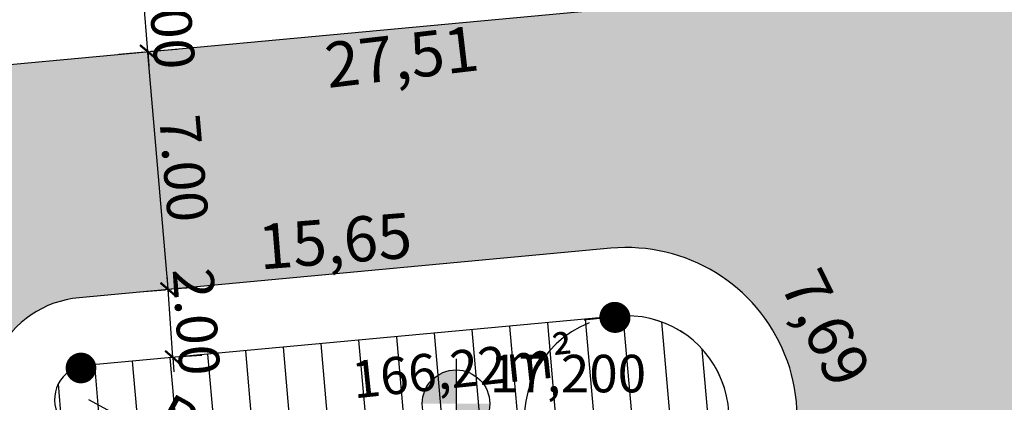
# Model space of a CAD drawing. Units: millimetres. Extents: x 182775 to 187493, y 1662270 to 1665273.
# Drawn here: x 184927 to 184956, y 1663574 to 1663586 of the extents above; entities that cross this region are included whole.
import ezdxf
from ezdxf.enums import TextEntityAlignment as Align

# ---------------------------------------------------------------- set-up
doc = ezdxf.new("R2010")
doc.units = ezdxf.units.MM
doc.linetypes.add('CONTINUO', pattern=[0])
doc.linetypes.add('DIVIDEX2', pattern=[2.5, 1, -0.5, 0, -0.5, 0, -0.5])
for name, color, linetype, lineweight in [('HACHURA - LOTES PUBLICOS', 253, 'Continuous', 25), ('J-E-Meio_fio', 4, 'Continuous', 25), ('T-COTA LOTES', 7, 'Continuous', 0)]:
    doc.layers.add(name, color=color, linetype=linetype, lineweight=lineweight)
for name, color, linetype in [('HACHURA RUA', 9, 'Continuous'), ('T - AREA LOTES', 7, 'Continuous'), ('T - cota lote', 1, 'Continuous'), ('T-TALUDE', 44, 'Continuous'), ('TEXTOS', 7, 'CONTINUO')]:
    doc.layers.add(name, color=color, linetype=linetype)
doc.styles.add('cotas', font='arial.ttf')
doc.styles.add('ESTACA', font='arial.ttf')
doc.styles.add('PCOTADOS', font='romans.shx', dxfattribs={"height": 0.35})
doc.dimstyles.new('COTARUA', dxfattribs={"dimscale": 1.7, "dimtxt": 0.7, "dimasz": 0.25, "dimexe": 0.05, "dimexo": 0.5, "dimgap": 0.09, "dimtad": 1, "dimzin": 0, "dimdsep": 46, "dimtxsty": 'cotas', "dimblk": 'ARCHTICK', "dimcen": 0.09, "dimdle": 0.05, "dimclrd": 1, "dimclre": 1, "dimclrt": 1, "dimadec": 0, "dimazin": 0, "dimtfac": 0.7999999999999999, "dimtix": 1, "dimtmove": 2, "dimatfit": 3, "dimfxl": 1, "dimtolj": 1, "dimtzin": 0, "dimarcsym": 0})
doc.dimstyles.new('cotas 500 m', dxfattribs={"dimscale": 1.2, "dimtxt": 1.5, "dimasz": 0.5, "dimexe": 1.25, "dimexo": 0.625, "dimgap": 2, "dimtad": 1, "dimtoh": 1, "dimzin": 1, "dimtxsty": 'cotas', "dimblk": 'ARCHTICK', "dimcen": 0.09, "dimse1": 1, "dimse2": 1, "dimsd1": 1, "dimsd2": 1, "dimclrt": 1, "dimaunit": 1, "dimadec": 5, "dimazin": 0, "dimtfac": 1, "dimtofl": 0, "dimtmove": 0, "dimatfit": 3, "dimldrblk": 'SMALL', "dimfxl": 1, "dimlwd": -1, "dimarcsym": 0})

# ---------------------------------------------------------------- blocks, each defined once
blk = doc.blocks.new('*D302')
at = {"layer": 'Defpoints', "color": 0, "transparency": 16777216}
for p in [(184934.8457467697, 1663587.111964354), (184928.8387734226, 1663586.553364568), (184934.9799581364, 1663585.668705472)]:
    blk.add_point(p, dxfattribs=at)
at = {"layer": 'T - cota lote', "color": 1, "transparency": 16777216, "insert": (184931.6874770579, 1663588.497143412), "char_height": 1.2, "attachment_point": 5, "rotation": 5.31276377568782, "style": 'cotas'}
blk.add_mtext('6,03', dxfattribs=at)
blk = doc.blocks.new('_ArchTick')
at = {"color": 0, "linetype": 'Continuous', "const_width": 0.15}
blk.add_lwpolyline([(-0.5, -0.5), (0.5, 0.5)], dxfattribs=at)
blk = doc.blocks.new('_Small')
at = {"color": 0, "linetype": 'ByBlock', "lineweight": -2}
blk.add_circle((0, 0), 0.25, dxfattribs=at)
blk = doc.blocks.new('*D306')
at = {"layer": 'Defpoints', "color": 0, "transparency": 16777216}
for p in [(184928.8387734226, 1663586.553364568), (184923.4550904773, 1663586.052725732), (184923.5957169587, 1663584.540481103)]:
    blk.add_point(p, dxfattribs=at)
at = {"layer": 'T - cota lote', "color": 1, "transparency": 16777216, "insert": (184925.9985640266, 1663587.898538353), "char_height": 1.2, "attachment_point": 5, "rotation": 5.312763773225599, "style": 'cotas'}
blk.add_mtext('5,41', dxfattribs=at)
blk = doc.blocks.new('_Dot')
at = {"color": 0, "linetype": 'ByBlock', "lineweight": -2, "transparency": 33554687}
blk.add_line((-0.5, 0), (-1, 0), dxfattribs=at)
at = {"color": 0, "linetype": 'ByBlock', "transparency": 33554687, "const_width": 0.5}
blk.add_lwpolyline([(-0.25, 0, 1), (0.25, 0, 1)], format="xyb", close=True, dxfattribs=at)
blk = doc.blocks.new('*D555')
at = {"color": 1, "lineweight": -2, "transparency": 16777216}
for p, q in [((184929.6943324203, 1663584.623909301), (184930.4565187752, 1663584.689457574)), ((184931.1482889666, 1663577.637665092), (184930.5339230319, 1663584.781428119)), ((184930.2941320672, 1663577.649521076), (184931.0563184221, 1663577.715069349))]:
    blk.add_line(p, q, dxfattribs=at)
at = {"layer": 'Defpoints', "color": 0, "transparency": 16777216}
for p in [(184930.5412061758, 1663584.696740718), (184930.541206426, 1663584.69674074), (184931.1410060729, 1663577.722352515)]:
    blk.add_point(p, dxfattribs=at)
at = {"color": 1, "lineweight": -2, "transparency": 16777216, "xscale": 0.425, "yscale": 0.425, "zscale": 0.425}
for p, rotation in [((184930.5412061758, 1663584.696740718), 94.91536131376716), ((184931.1410058227, 1663577.722352493), 274.9153613137672)]:
    blk.add_blockref('_ArchTick', p, dxfattribs=dict(at, rotation=rotation))
at = {"color": 1, "transparency": 16777216, "insert": (184931.598890708, 1663581.274716336), "char_height": 1.19, "attachment_point": 5, "rotation": 274.91536131376716, "style": 'cotas'}
blk.add_mtext('\\A1;7.00', dxfattribs=at)
blk = doc.blocks.new('*D556')
at = {"color": 1, "lineweight": -2, "transparency": 16777216}
for p, q in [((184930.3821611276, 1663586.692442748), (184930.3484059679, 1663587.116100144)), ((184931.2294759189, 1663586.759953067), (184930.4668926068, 1663586.69919378)), ((184930.5411672883, 1663584.696773447), (184930.3821611276, 1663586.692442748)), ((184930.5411672883, 1663584.696773447), (184930.574922448, 1663584.273116051)), ((184931.3884820796, 1663584.764283767), (184930.6258987675, 1663584.703524479))]:
    blk.add_line(p, q, dxfattribs=at)
at = {"layer": 'Defpoints', "color": 0, "transparency": 16777216}
for p in [(184930.3821611269, 1663586.692442748), (184930.3821611276, 1663586.692442748), (184930.5411672876, 1663584.696773447)]:
    blk.add_point(p, dxfattribs=at)
at = {"color": 1, "lineweight": -2, "transparency": 16777216, "xscale": 0.425, "yscale": 0.425, "zscale": 0.425}
for p, rotation in [((184930.3821611276, 1663586.692442748), 274.5554525674017), ((184930.5411672883, 1663584.696773447), 94.55545256740174)]:
    blk.add_blockref('_ArchTick', p, dxfattribs=dict(at, rotation=rotation))
at = {"color": 1, "transparency": 16777216, "insert": (184931.2198433332, 1663585.755016478), "char_height": 1.19, "attachment_point": 5, "rotation": 274.55545256740174, "style": 'cotas'}
blk.add_mtext('\\A1;2.00', dxfattribs=at)
blk = doc.blocks.new('*D557')
at = {"color": 1, "lineweight": -2, "transparency": 16777216}
for p, q in [((184931.1410027571, 1663577.722388141), (184931.1122391397, 1663578.146413676)), ((184931.9890538271, 1663577.779915375), (184931.2258078642, 1663577.728140864)), ((184931.2764056702, 1663575.726314704), (184931.1410027571, 1663577.722388141)), ((184932.1244567401, 1663575.783841938), (184931.3612107772, 1663575.732067427)), ((184931.2764056702, 1663575.726314704), (184931.3051692875, 1663575.302289169))]:
    blk.add_line(p, q, dxfattribs=at)
at = {"layer": 'Defpoints', "color": 0, "transparency": 16777216}
for p in [(184931.1410027571, 1663577.722388141), (184931.1410027571, 1663577.722388141), (184931.2764056702, 1663575.726314704)]:
    blk.add_point(p, dxfattribs=at)
at = {"color": 1, "lineweight": -2, "transparency": 16777216, "xscale": 0.425, "yscale": 0.425, "zscale": 0.425}
for p, rotation in [((184931.1410027571, 1663577.722388141), 273.880693191552), ((184931.2764056702, 1663575.726314704), 93.88069319155201)]:
    blk.add_blockref('_ArchTick', p, dxfattribs=dict(at, rotation=rotation))
at = {"color": 1, "transparency": 16777216, "insert": (184931.9675421622, 1663576.775826917), "char_height": 1.19, "attachment_point": 5, "rotation": 273.88069319155204, "style": 'cotas'}
blk.add_mtext('\\A1;2.00', dxfattribs=at)
blk = doc.blocks.new('*D570')
at = {"color": 1, "lineweight": -2, "transparency": 16777216}
for p in [(184928.8060656845, 1663574.492278691), (184934.4070257607, 1663571.433253057)]:
    blk.add_line(p, (184929.6837005056, 1663574.01294883), dxfattribs=at)
blk.add_arc((184928.8060656845, 1663574.492278691), 0.9999999974388629, 258.5824221845381, 336.2284978660734, dxfattribs=at)
at = {"layer": 'Defpoints', "color": 0, "transparency": 16777216}
for p in [(184928.8060656845, 1663574.492278691), (184929.6837005056, 1663574.01294883)]:
    blk.add_point(p, dxfattribs=at)
at = {"color": 1, "lineweight": -2, "transparency": 16777216, "xscale": 0.425, "yscale": 0.425, "zscale": 0.425, "rotation": 151.3583565917911}
blk.add_blockref('_ArchTick', (184929.6837005056, 1663574.01294883), dxfattribs=at)
at = {"color": 1, "transparency": 16777216, "insert": (184932.7829275291, 1663573.186898874), "char_height": 1.19, "attachment_point": 5, "rotation": 331.35835659179105, "style": 'cotas'}
blk.add_mtext('\\A1;R1.00', dxfattribs=at)
blk = doc.blocks.new('*D571')
at = {"color": 1, "lineweight": -2, "transparency": 16777216}
for p in [(184944.5782479375, 1663573.950334802), (184936.5282402361, 1663571.615107313)]:
    blk.add_line(p, (184941.6970299697, 1663573.114522011), dxfattribs=at)
blk.add_arc((184944.5782479375, 1663573.950334802), 2.999999999883585, 111.5465679687597, 197.8003008647221, dxfattribs=at)
at = {"layer": 'Defpoints', "color": 0, "transparency": 16777216}
for p in [(184944.5782479375, 1663573.950334802), (184941.6970299697, 1663573.114522011)]:
    blk.add_point(p, dxfattribs=at)
at = {"color": 1, "lineweight": -2, "transparency": 16777216, "xscale": 0.425, "yscale": 0.425, "zscale": 0.425, "rotation": 16.17692044512185}
blk.add_blockref('_ArchTick', (184941.6970299697, 1663573.114522011), dxfattribs=at)
at = {"color": 1, "transparency": 16777216, "insert": (184938.4924481337, 1663572.977265016), "char_height": 1.19, "attachment_point": 5, "rotation": 16.17692044512186, "style": 'cotas'}
blk.add_mtext('\\A1;R3.00', dxfattribs=at)

msp = doc.modelspace()

# ---------------------------------------------------------------- hatches: boundary and pattern name
at = {"layer": 'HACHURA - LOTES PUBLICOS', "transparency": 33554546}
h = msp.add_hatch(dxfattribs=at)
h.set_pattern_fill('ANSI31', color=252, scale=0.35, angle=50)
h.set_pattern_definition([(94.99999999999994, (-306164.9039964556, -5004497.718554514), (-1.107021358254452, -0.09685181912833507), [])])
edge = h.paths.add_edge_path()
edge.add_arc((184944.5782479377, 1663573.950334801), 2.999999999757314, 308.330142851888, 455.3127637769007)
edge.add_line((184944.3004707296, 1663576.937447089), (184928.7134732822, 1663575.487982787))
edge.add_arc((184928.806065685, 1663574.49227869), 1.000000000195963, 95.31276378119998, 209.8810101297348)
edge.add_arc((185207.7919892142, 1663734.793278896), 322.760091053242, 209.8810094702761, 212.0728499672996)
edge.add_arc((184935.1409717795, 1663563.939602198), 1.000000069788981, 212.0728542073485, 308.3301509901198)
edge.add_line((184935.7611637448, 1663563.15515203), (184946.4409217205, 1663571.59864469))
at = {"layer": 'HACHURA RUA'}
h = msp.add_hatch(color=256, dxfattribs=at)
h.dxf.hatch_style = 1
edge = h.paths.add_edge_path()
edge.add_line((184862.5873661179, 1663571.347420188), (184859.7761558232, 1663578.116201506))
edge.add_line((184859.7761558232, 1663578.116201506), (184815.0812140212, 1663573.959934537))
edge.add_arc((184814.8034364532, 1663576.947046792), 3.000000000048318, 199.2935286903031, 275.3127706820092, ccw=False)
edge.add_arc((184954.8909198519, 1663625.987219141), 151.4231838666016, 188.5343556279285, 199.2935270185188, ccw=False)
edge.add_line((184805.1444363803, 1663603.515652658), (184805.0763320291, 1663604.04696057))
edge.add_line((184805.0763320291, 1663604.04696057), (184798.1486701905, 1663603.402744225))
edge.add_line((184798.1486701905, 1663603.402744225), (184798.4996310632, 1663600.695521344))
edge.add_arc((184954.8909198477, 1663625.987219143), 158.4231838628633, 189.1863751143111, 200.3405701722184)
edge.add_arc((185167.0616758645, 1663702.778134138), 384.0600911282926, 200.079792333414, 211.7512795027408)
edge.add_line((184840.4798360765, 1663500.673073543), (184846.5184773425, 1663504.217884971))
edge.add_arc((184850.9144992697, 1663506.875301506), 5.136815299647545, 124.66588697939201, 211.1531649613644, ccw=False)
edge.add_line((184847.9927304513, 1663511.100243919), (184844.7072951936, 1663517.299782068))
edge.add_arc((184842.0442259795, 1663521.375819668), 4.868882844477049, 214.7224655049933, 303.1584951005888, ccw=False)
edge.add_arc((185167.0744508422, 1663702.783726215), 377.07402845404, 201.7226420267727, 209.238654737562, ccw=False)
edge.add_arc((184819.5647734609, 1663564.333724806), 2.999999999923968, 95.31276377206132, 201.7225710956652, ccw=False)
edge.add_line((184819.2869962531, 1663567.320837094), (184862.5873661179, 1663571.347420188))
edge = h.paths.add_edge_path()
edge.add_line((184875.5699423447, 1663579.584895516), (184873.745560506, 1663579.415242806))
edge.add_arc((184873.190005942, 1663585.389467368), 5.999999999985069, 202.1166850706965, 275.3127651957219, ccw=False)
edge.add_arc((185168.4954217356, 1663705.400746421), 324.7600911296385, 197.2671553863998, 202.1166846600457, ccw=False)
edge.add_line((184858.3719068544, 1663609.003016633), (184852.9796296854, 1663608.501578605))
edge.add_arc((185168.4954223055, 1663705.400744523), 330.0600911172128, 197.0724300618014, 201.9129950787303)
edge.add_arc((184859.4999322671, 1663581.102365921), 2.998912696877249, -84.71511521767138, 21.94087442713129, ccw=False)
edge.add_line((184859.7761558233, 1663578.116201506), (184862.5873661179, 1663571.347420188))
edge.add_line((184862.5873661179, 1663571.347420188), (184864.5738742566, 1663571.532149328))
edge.add_arc((184864.8516516403, 1663568.545037057), 2.99999999967666, 24.26163333245188, 95.3127671478913, ccw=False)
edge.add_arc((185167.7011529748, 1663705.014199729), 329.1771407325908, 204.2571004740483, 210.6439457286198)
edge.add_arc((184880.107870872, 1663535.182524142), 4.840624480873273, -84.16074860921742, 25.050583358765323, ccw=False)
edge.add_line((184880.600345514, 1663530.367016475), (184883.0948389184, 1663523.262447618))
edge.add_arc((184879.9776101277, 1663493.408484245), 30.01626633050363, 49.126037562562715, 84.03900993697562, ccw=False)
edge.add_line((184899.6201724248, 1663516.105312015), (184905.8434854823, 1663517.208422624))
edge.add_line((184905.8434854823, 1663517.208422624), (184903.0293164151, 1663520.486666707))
edge.add_arc((184906.0580197751, 1663523.099511126), 3.999999999925881, 128.3311689029637, 220.7841452172418, ccw=False)
edge.add_line((184903.5771963416, 1663526.237267504), (184903.6236450683, 1663526.27398149))
edge.add_line((184903.6236450683, 1663526.27398149), (184901.8387044309, 1663533.859762107))
edge.add_arc((184897.8837513463, 1663540.94450868), 8.113894743405089, 225.0428291341574, 299.1717811711892, ccw=False)
edge.add_arc((185116.0443403963, 1663678.752540789), 265.9603407687601, 204.8260681952757, 212.6660116301626, ccw=False)
edge.add_arc((184878.2809922973, 1663568.789542345), 3.999999999786771, 95.31276377579383, 205.2211786872945, ccw=False)
edge.add_line((184877.9106226867, 1663572.772358729), (184875.5699423447, 1663579.584895516))
h.paths.add_polyline_path([(184912.6032263113, 1663575.9984894), (184910.1978478666, 1663582.805009787), (184875.5699423448, 1663579.584895516), (184877.9106226867, 1663572.772358729)])
edge = h.paths.add_edge_path()
edge.add_line((184940.3259900288, 1663564.214579181), (184937.0037616458, 1663561.588002251))
edge.add_arc((184935.1401185481, 1663563.94295827), 3.003162240999417, 209.8903906209791, 308.3570581229462, ccw=False)
edge.add_arc((185214.6857295042, 1663738.931665539), 332.7991715333783, 209.9108287875067, 212.0261146201164, ccw=False)
edge.add_arc((184928.8123919283, 1663574.492391333), 3.005575863591476, 91.9737630545684, 210.1931941182445, ccw=False)
edge.add_line((184928.7088743325, 1663577.496183999), (184936.3217872003, 1663578.204123131))
edge.add_line((184936.3217872003, 1663578.204123131), (184936.5187719235, 1663585.253443792))
edge.add_line((184936.5187719235, 1663585.253443792), (184923.8824312688, 1663584.077579594))
edge.add_arc((184923.1963273627, 1663589.044831971), 5.014412702492947, 207.1472837429041, 277.8642435142622, ccw=False)
edge.add_line((184918.7343196137, 1663586.75685872), (184912.6031173035, 1663587.134232616))
edge.add_arc((184909.9200706584, 1663585.792122076), 3.000000000111201, -84.68723621908339, 26.57508219893299, ccw=False)
edge.add_line((184910.1978478666, 1663582.805009787), (184912.6032263113, 1663575.9984894))
edge.add_line((184912.6032263113, 1663575.9984894), (184916.2003568116, 1663576.332993352))
edge.add_arc((184916.4781340194, 1663573.345881064), 3.000000000070333, 31.745477159261213, 95.31276377095429, ccw=False)
edge.add_arc((185214.4240829168, 1663738.732994996), 337.7741112964139, 209.0101893496776, 212.2724025188219)
edge.add_arc((184926.2253766425, 1663556.890870147), 2.999999997297347, -51.66985720378233, 29.76376911712009, ccw=False)
edge.add_line((184928.0859520702, 1663554.537519544), (184926.4396532507, 1663553.235944193))
edge.add_line((184926.4396532507, 1663553.235944193), (184929.6367344338, 1663546.835237848))
edge.add_arc((184932.4893099795, 1663542.728802319), 4.99999999975324, 40.37378177422039, 124.7861536974462, ccw=False)
edge.add_line((184936.2984839985, 1663545.967659107), (184940.4205911736, 1663541.119706701))
edge.add_line((184940.4205911736, 1663541.119706701), (184944.6467473508, 1663544.331202751))
edge.add_line((184944.6467473508, 1663544.331202751), (184940.7245856398, 1663548.943992107))
edge.add_arc((184944.5025299507, 1663552.219222906), 5.000000000226279, 128.3301317373599, 220.9231501236168, ccw=False)
edge.add_line((184941.4015716586, 1663556.141474513), (184944.847716853, 1663558.866019898))
edge.add_line((184944.847716853, 1663558.866019898), (184940.3259900288, 1663564.214579181))
edge = h.paths.add_edge_path()
edge.add_line((184906.5644590381, 1663613.421567933), (184901.0634749114, 1663612.902825393))
edge.add_arc((185207.7919873392, 1663734.793282026), 330.0600911262724, 201.672315653684, 206.5750835718834)
edge.add_line((184912.6031174983, 1663587.134232603), (184918.7343215925, 1663586.756858598))
edge.add_arc((185207.7919873432, 1663734.793282026), 324.7600911297116, 201.9456744281146, 207.1185549914163, ccw=False)
edge = h.paths.add_edge_path()
edge.add_line((184970.762467952, 1663579.461239817), (184964.4634230721, 1663587.9909039))
edge.add_arc((184966.0418805049, 1663593.258988692), 5.499476814886636, 192.806170059872, 253.3203945293275, ccw=False)
edge.add_line((184960.679200478, 1663592.040010363), (184955.5467690083, 1663590.957520648))
edge.add_arc((184950.5859636879, 1663591.582349075), 4.999999998919249, 276.81011577293805, 352.82122584642735, ccw=False)
edge.add_line((184951.1788600779, 1663586.617626136), (184936.5187719235, 1663585.253443792))
edge.add_line((184936.5187719235, 1663585.253443792), (184936.3217872003, 1663578.204123131))
edge.add_line((184936.3217872003, 1663578.204123131), (184944.115285926, 1663578.928855281))
edge.add_arc((184944.5782479327, 1663573.950334798), 5.00000000171327, -51.669857547213724, 95.31276369869198, ccw=False)
edge.add_line((184947.6792069589, 1663570.02808377), (184940.3259900287, 1663564.214579181))
edge.add_line((184940.3259900287, 1663564.214579181), (184944.8477168532, 1663558.866019898))
edge.add_line((184944.8477168532, 1663558.866019898), (184970.762467952, 1663579.461239817))
edge = h.paths.add_edge_path()
edge.add_line((184955.7125745888, 1663618.054908993), (184950.7110634721, 1663617.589809037))
edge.add_line((184950.7110634721, 1663617.589809037), (184955.5372481773, 1663592.278611879))
edge.add_arc((184950.5859636887, 1663591.582349075), 4.999999998101148, -7.178774154739585, 8.004597493736014, ccw=False)
edge.add_line((184955.5467690083, 1663590.957520648), (184960.679200478, 1663592.040010363))
edge.add_line((184960.679200478, 1663592.040010363), (184955.7125745888, 1663618.054908993))
edge = h.paths.add_edge_path()
edge.add_arc((184881.2167432549, 1663484.283555029), 46.10012345476574, 90.7661931745207, 101.2228612067157)
edge.add_line((184872.2444726079, 1663529.502132428), (184871.0554090493, 1663529.221063844))
edge.add_arc((184905.6143111806, 1663417.762250565), 116.6935506970093, 107.2265642683721, 121.4624639221023)
edge.add_line((184844.7072951933, 1663517.299782068), (184847.9927304517, 1663511.100243918))
edge.add_arc((184904.2078683603, 1663420.974374398), 106.2205916328153, 107.10119746589751, 121.95345280803019, ccw=False)
edge.add_arc((184880.2388079436, 1663493.164970143), 30.22020389964476, 84.57691704164063, 103.91261429748351, ccw=False)
edge.add_line((184883.0949010199, 1663523.249907505), (184880.6002834125, 1663530.379556589))
h.paths.add_polyline_path([(184929.6367344336, 1663546.835237849), (184926.4396532509, 1663553.235944193), (184901.8387044307, 1663533.859762107), (184903.6236450684, 1663526.27398149)])
h.paths.add_polyline_path([(184905.8434854823, 1663517.208422624), (184899.620172425, 1663516.105312015), (184917.9028609156, 1663494.904303045), (184921.4687596872, 1663499.006437782)])
h.paths.add_polyline_path([(184921.4687596871, 1663499.006437782), (184917.9028609155, 1663494.904303045), (184934.4220298077, 1663475.748310311), (184943.3017109031, 1663473.573089101)])
edge = h.paths.add_edge_path()
edge.add_line((184986.9300618281, 1663422.840736992), (184983.4623506199, 1663426.789695364))
edge.add_line((184983.4623506199, 1663426.789695364), (184943.301710903, 1663473.573089101))
edge.add_line((184943.301710903, 1663473.573089101), (184934.4567355886, 1663475.73980857))
edge.add_line((184934.4567355886, 1663475.73980857), (184940.4636829621, 1663468.742276008))
edge.add_line((184940.4636829621, 1663468.742276008), (184969.2238871927, 1663435.391308604))
edge.add_arc((184965.7067300331, 1663432.010988153), 4.878212873428509, -112.70241993199932, 43.86347763608211, ccw=False)
edge.add_arc((185031.8184882465, 1663709.836874297), 290.3985206686259, 241.4186847869379, 256.4589500754445, ccw=False)
edge.add_arc((184935.9989399649, 1663536.752020493), 92.57502563635165, 227.966077782368, 242.2469027771624, ccw=False)
edge.add_line((184874.013436427, 1663467.992055959), (184871.8305926128, 1663460.609548796))
edge.add_arc((184935.9431564509, 1663536.671903885), 99.47815188992537, 229.8726348811622, 242.2636591870888)
edge.add_arc((185031.8022040808, 1663709.784355565), 297.3436518180137, 241.4393777841503, 256.5043207910192)
edge.add_line((184962.4105110203, 1663420.651098725), (184994.6305722053, 1663407.050834391))
edge.add_line((184994.6305722053, 1663407.050834391), (184996.008613798, 1663406.386673111))
edge.add_arc((183959.5303219468, 1661267.887037094), 2376.440182862287, 62.6400270939875, 64.14167050896418, ccw=False)
edge.add_line((185051.6933719013, 1663378.490698381), (185064.8978412963, 1663371.597398567))
edge.add_line((185064.8978412963, 1663371.597398567), (185066.8799146716, 1663370.562671188))
edge.add_line((185066.8799146716, 1663370.562671188), (185090.1938833399, 1663358.164619004))
edge.add_arc((185093.1338359874, 1663364.562894304), 7.041395343478086, 245.3216245064078, 320.3596146981276)
edge.add_line((185098.556159354, 1663360.070716915), (185145.9755535542, 1663437.585959967))
edge.add_line((185145.9755535542, 1663437.585959967), (185136.8518943802, 1663438.250102194))
edge.add_arc((185130.24837444, 1663437.933457111), 6.611107298337962, -26.74880005261639, 2.7452845307872167, ccw=False)
edge.add_line((185136.1520163679, 1663434.957931662), (185120.2459533021, 1663408.950778528))
edge.add_line((185120.2459533021, 1663408.950778528), (185110.0763255775, 1663392.322964057))
edge.add_arc((185107.5170408191, 1663393.888231295), 3.000000000023963, 238.54990266390388, 328.5499026824014, ccw=False)
edge.add_line((185105.9517735805, 1663391.328946537), (185103.1864681228, 1663386.807543465))
edge.add_arc((185101.6212008828, 1663384.248258707), 3.000000001495257, -31.450097338085982, 58.54990265137178, ccw=False)
edge.add_line((185104.1804856421, 1663382.682991467), (185095.6581246372, 1663368.748534726))
edge.add_arc((185091.2188338589, 1663371.386877411), 5.16412187483767, 241.5950931349151, 329.2762957770432, ccw=False)
edge.add_arc((183959.5303214105, 1661267.887036077), 2383.440184011724, 61.71990009012631, 64.13991600642369)
edge.add_line((184999.127323023, 1663412.653966305), (184996.5988490101, 1663414.39720731))
edge.add_line((184996.5988490101, 1663414.39720731), (184996.1781689354, 1663414.761617286))
edge.add_line((184996.1781689354, 1663414.761617286), (184986.9300618281, 1663422.840736992))
edge = h.paths.add_edge_path()
edge.add_line((184846.5282053975, 1663504.223595547), (184840.4812912978, 1663500.673927789))
edge.add_arc((185166.8226713054, 1663702.671216596), 383.7989069692823, 211.7564888560721, 214.8892760496216)
edge.add_line((184852.0081832301, 1663483.14117517), (184857.5209256336, 1663487.469225408))
edge.add_arc((185156.6302011833, 1663695.701403978), 364.4543852278627, 211.6939692605593, 214.8446423786798, ccw=False)
edge = h.paths.add_edge_path()
edge.add_arc((185156.6302012005, 1663695.701403978), 364.4543852419076, 214.8446423771427, 215.2426578182447, ccw=False)
edge.add_line((184857.5209256337, 1663487.469225408), (184852.0081832299, 1663483.14117517))
edge.add_arc((185166.822671261, 1663702.671216595), 383.7989069324611, 214.889276053285, 216.1222526011244)
edge.add_arc((184935.7962453087, 1663536.453539368), 99.21650886150582, 217.2358592064158, 229.8562325138037)
edge.add_line((184871.8305926128, 1663460.609548796), (184874.013436427, 1663467.992055959))
edge.add_arc((184935.9989399699, 1663536.752020503), 92.57502564731499, 213.6931810316104, 227.9660777843123, ccw=False)
edge = h.paths.add_edge_path()
edge.add_line((185010.4419110733, 1663475.001813192), (185001.3915940138, 1663483.110932679))
edge.add_line((185001.3915940138, 1663483.110932679), (184976.42551846, 1663506.956716968))
edge.add_line((184976.42551846, 1663506.956716968), (184944.646584393, 1663544.331078918))
edge.add_line((184944.646584393, 1663544.331078918), (184940.4203855512, 1663541.119550447))
edge.add_line((184940.4203855512, 1663541.119550447), (184972.3284616251, 1663503.593308006))
edge.add_line((184972.3284616251, 1663503.593308006), (184972.7535169669, 1663503.134852269))
edge.add_line((184972.7535169669, 1663503.134852269), (184997.7919422741, 1663479.219964744))
edge.add_line((184997.7919422741, 1663479.219964744), (185006.9051214457, 1663471.05452056))
edge.add_line((185006.9051214457, 1663471.05452056), (185025.6475496148, 1663452.495752649))
edge.add_line((185025.6475496148, 1663452.495752649), (185029.7399096728, 1663448.29924507))
edge.add_line((185029.7399096728, 1663448.29924507), (185034.4244081178, 1663443.57040514))
edge.add_line((185034.4244081178, 1663443.57040514), (185069.881573638, 1663408.631014961))
edge.add_arc((185115.8117266253, 1663458.908256403), 68.09831099517938, 227.5871246843883, 238.0833221934567)
edge.add_line((185079.8091415733, 1663401.105195671), (185103.1864681222, 1663386.807543464))
edge.add_line((185103.1864681222, 1663386.807543464), (185105.9517735805, 1663391.328946537))
edge.add_line((185105.9517735805, 1663391.328946537), (185083.5029567723, 1663405.058719036))
edge.add_arc((185115.0190726988, 1663457.844176528), 61.47820821815848, 227.4734662665194, 239.1602395835396, ccw=False)
edge.add_line((185073.4640109561, 1663412.536926233), (185038.1673112952, 1663447.322962475))
edge.add_line((185038.1673112952, 1663447.322962475), (185033.5198341662, 1663452.014430661))
edge.add_line((185033.5198341662, 1663452.014430661), (185029.4091975541, 1663456.229679918))
edge.add_line((185029.4091975541, 1663456.229679918), (185010.4419110733, 1663475.001813192))
h.paths.add_polyline_path([(185030.2712969093, 1663545.508952609), (185031.552113905, 1663544.836893507), (185032.0748265396, 1663545.833084503), (185030.7940095438, 1663546.505143606)], flags=17)
h.paths.add_polyline_path([(185030.2712969093, 1663545.508952609), (185031.552113905, 1663544.836893507), (185032.0748265396, 1663545.833084503), (185030.7940095438, 1663546.505143606)], flags=17)
at = {"layer": 'T-COTA LOTES', "lineweight": -2}
h = msp.add_hatch(color=256, dxfattribs=at)
edge = h.paths.add_edge_path()
edge.add_line((184940.5675935862, 1663574.370221753), (184939.5764207836, 1663574.370221753))
edge.add_line((184939.5764207836, 1663574.370221753), (184939.5764207836, 1663573.379048951))
edge.add_ellipse((184939.5764207836, 1663574.370221753), major_axis=(0.7008650101839395, 0.7008650101839394), ratio=0.9999999996177231, start_angle=225.0000000109514, end_angle=314.9999999890485)
edge = h.paths.add_edge_path()
edge.add_ellipse((184939.5764207836, 1663574.370221753), major_axis=(0.7008650101839395, 0.7008650101839394), ratio=0.9999999996177231, start_angle=45.00000001095142, end_angle=134.9999999890486)
edge.add_line((184938.585247981, 1663574.370221753), (184939.5764207836, 1663574.370221753))
edge.add_line((184939.5764207836, 1663574.370221753), (184939.5764207836, 1663575.361394556))

# ---------------------------------------------------------------- linework, layer by layer
at = {"color": 1, "linetype": 'ByBlock', "transparency": 33554687, "const_width": 0.45}
for points in [[(184944.0162419229, 1663576.877101467, 1), (184944.4643087661, 1663576.918768047, 1)], [(184928.3579894119, 1663575.398679308, 1), (184928.8060562551, 1663575.440345888, 1)]]:
    msp.add_lwpolyline(points, format="xyb", close=True, dxfattribs=at)
at = {"layer": 'HACHURA - LOTES PUBLICOS', "color": 3}
msp.add_lwpolyline([(184935.7611636956, 1663563.155151991), (184946.4409213969, 1663571.598644434, 0.7462701286955963), (184944.3004707296, 1663576.93744709), (184928.7134732818, 1663575.487982787, 0.5461704145272502), (184927.9390037609, 1663573.994078309, 0.00956399987974541), (184934.2935980869, 1663563.408605057, 0.4465745762765099)], format="xyb", close=True, dxfattribs=at)
at = {"layer": 'J-E-Meio_fio', "color": 2}
for points in [[(184906.5731854054, 1663613.399912562, -6.834114508717298e-05), (184906.5400120131, 1663613.482259648, 0.0226266663893369), (184918.7352030189, 1663586.755137527, 0.3066533094666621), (184923.6465084028, 1663584.055626108), (184951.0489257006, 1663586.603828595, 0.4425950465103108), (184955.4972602464, 1663592.519987656), (184950.7110634721, 1663617.589809037)], [(184932.5988509894, 1663562.346610839, 0.4465745727447215), (184937.0015474904, 1663561.586251726), (184947.6792069902, 1663570.028083795, 0.7466173099010518), (184944.1152859242, 1663578.928855281), (184928.5282884769, 1663577.479390979, 0.549610632196158), (184926.2143482253, 1663572.981200178, 0.009548770423322233), (184932.5988508423, 1663562.34661081)]]:
    msp.add_lwpolyline(points, format="xyb", dxfattribs=at)
at = {"layer": 'J-E-Meio_fio', "color": 3}
msp.add_lwpolyline([(184946.4388233693, 1663571.596984198, 0.7466173098130484), (184944.3004707296, 1663576.937447089), (184928.7134732822, 1663575.487982787, 0.5461704182413688), (184927.9390037669, 1663573.994078299, 0.00956399992855713), (184934.2935981262, 1663563.408604993, 0.44657457270505), (184935.7611637448, 1663563.15515203), (184946.4409217205, 1663571.59864469)], format="xyb", dxfattribs=at)
at = {"layer": 'T-COTA LOTES', "lineweight": -2}
msp.add_line((184939.5764207836, 1663575.683124882), (184939.5764207836, 1663573.057318625), dxfattribs=at)
msp.add_ellipse((184939.5764207836, 1663574.370221753), major_axis=(-0.700865010348754, 0.7008650103487541), ratio=0.9999999991474058, start_param=3.926990817413539, end_param=10.21017612459313, dxfattribs=at)
at = {"layer": 'T-TALUDE', "transparency": 33554687}
msp.add_circle((184642.7227300818, 1663642.675738939), 1372.657440093816, dxfattribs=at)

# ---------------------------------------------------------------- block references
at = {"color": 1, "transparency": 33554687, "xscale": 0.9, "yscale": 0.9, "zscale": 0.9, "rotation": 5.312763774376973}
msp.add_blockref('_Dot', (184944.2292156664, 1663576.908489234), dxfattribs=at)

# ---------------------------------------------------------------- texts
at = {"layer": 'T - AREA LOTES', "linetype": 'DIVIDEX2', "ltscale": 5, "insert": (184936.4763735271, 1663575.607547977), "char_height": 1.089, "attachment_point": 1, "rotation": 5.96294094542848, "style": 'ESTACA'}
msp.add_mtext_dynamic_manual_height_columns('166,22m²', width=52.31206150259823, gutter_width=35, heights=[0], dxfattribs=at)
at = {"layer": 'T-COTA LOTES', "lineweight": -2, "style": 'PCOTADOS'}
msp.add_attdef('17,200', (184940.5675935862, 1663574.705585231), '5.65', height=1.1, dxfattribs=at)
at = {"layer": 'TEXTOS', "color": 1, "transparency": 33554687, "style": 'cotas'}
msp.add_text('7,69', height=1.3212, rotation=296.1833196305266, dxfattribs=at).set_placement((184949.8315238922, 1663576.310978353), align=Align.CENTER)
at = {"layer": 'TEXTOS', "color": 1, "transparency": 33554687, "attachment_point": 5, "style": 'cotas'}
for s, insert, char_height, rotation in [('27,51', (184938.0057016738, 1663584.380110547), 1.321218114404473, 6.726791601251684), ('15,65', (184936.0434854613, 1663578.972710184), 1.3212, 4.576133432717844)]:
    msp.add_mtext(s, dxfattribs=dict(at, insert=insert, char_height=char_height, rotation=rotation))

# ---------------------------------------------------------------- dimensions: what is measured, and where the dimension line sits
at = {"color": 1, "transparency": 33554687}
for p1, p2, distance, picture, middle in [((184930.5411672875, 1663584.696773447), (184930.3821611268, 1663586.692442747), -8.863021880462274e-10, '*D556', (184931.2198433332, 1663585.755016478)), ((184931.1410060729, 1663577.722352515), (184930.541206426, 1663584.69674074), 2.5113175517912117e-07, '*D555', (184931.598890708, 1663581.274716336)), ((184931.2764056702, 1663575.726314703), (184931.1410027572, 1663577.72238814), 3.735956995730112e-11, '*D557', (184931.9675421622, 1663576.775826917))]:
    dim = msp.add_aligned_dim(p1=p1, p2=p2, distance=distance, dimstyle='COTARUA', dxfattribs=at)
    dim.commit()
    dim.dimension.update_dxf_attribs({"geometry": picture, "text_midpoint": middle})
for center, mpoint, picture, middle in [((184944.5782479375, 1663573.950334802), (184941.6970299697, 1663573.114522011), '*D571', (184938.4924481337, 1663572.977265016)), ((184928.8060656845, 1663574.492278691), (184929.6837005056, 1663574.01294883), '*D570', (184932.7829275291, 1663573.186898874))]:
    dim = msp.add_radius_dim(center=center, mpoint=mpoint, dimstyle='COTARUA', dxfattribs=at)
    dim.commit()
    dim.dimension.update_dxf_attribs({"geometry": picture, "text_midpoint": middle})
at = {"layer": 'T - cota lote'}
for base, p2, angle, picture, middle in [((184934.9799581364, 1663585.668705472), (184934.8457467697, 1663587.111964354), 5.312763777966352, '*D302', (184931.9764714628, 1663585.389405579)), ((184923.5957169587, 1663584.540481103), (184923.4550904773, 1663586.052725733), 185.31276377074036, '*D306', (184926.2875584314, 1663584.790800521))]:
    dim = msp.add_linear_dim(base=base, p1=(184928.8387734226, 1663586.553364568), p2=p2, angle=angle, dimstyle='cotas 500 m', override={"dimtxt": 1}, dxfattribs=at)
    dim.commit()
    dim.dimension.update_dxf_attribs({"geometry": picture, "text_midpoint": middle, "dimtype": 161})

doc.saveas('drawing.dxf')
